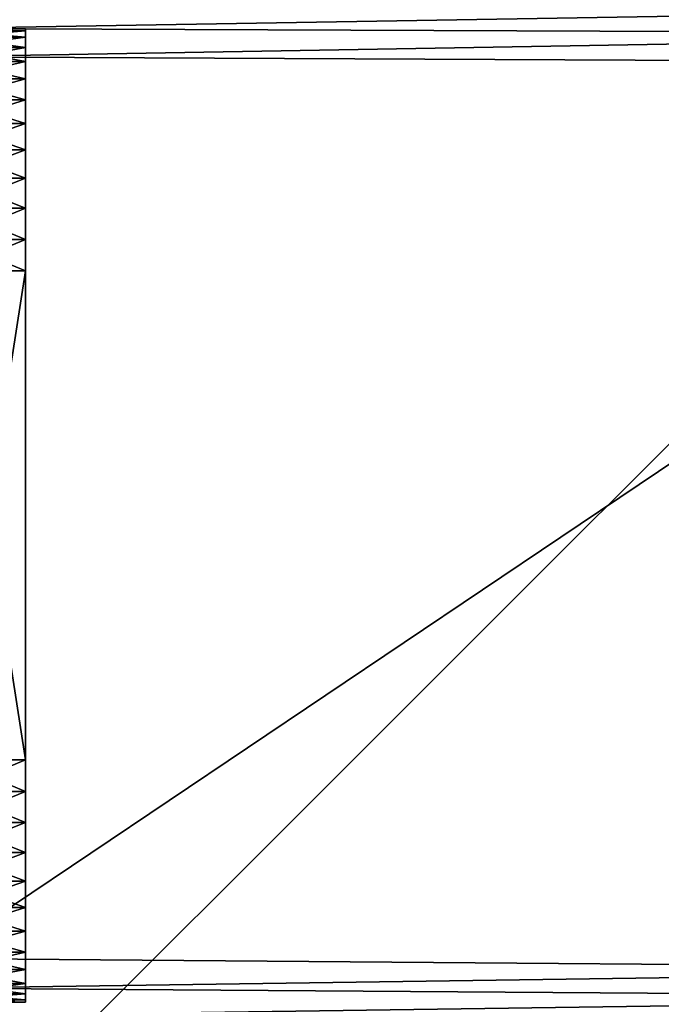
# Model space of a CAD drawing. Extents: x -573 to 562, y -388 to 457.
# Drawn here: x 381 to 387, y -199 to -191 of the extents above; entities that cross this region are included whole.
import ezdxf

# ---------------------------------------------------------------- set-up
doc = ezdxf.new("R2010")
doc.units = 0
doc.header["$LTSCALE"] = 2.54
doc.layers.get('0').update_dxf_attribs({"color": 13, "linetype": 'CONTINUOUS'})

# ---------------------------------------------------------------- blocks, each defined once
blk = doc.blocks.new('KOMPONENT_69')
at = {"color": 60}
mesh = blk.add_polyface(dxfattribs=at)
corners = [(10, 10, -30), (0, 0, -30), (0, 10, -30), (10, 0, -30)]
mesh.append_faces([[corners[k] for k in face] for face in [(0, 1, 2), (1, 0, 3)]], dxfattribs={"vtx0": -1, "color": 60})
mesh = blk.add_polyface(dxfattribs=at)
corners = [(0, 0, -24.4836), (10, 10, -24.4836), (0, 10, -24.4836), (10, 0, -24.4836)]
mesh.append_faces([[corners[k] for k in face] for face in [(0, 1, 2), (1, 0, 3)]], dxfattribs={"vtx0": -1, "color": 60})
blk = doc.blocks.new('GRUPUJ_11')
at = {"color": 0}
mesh = blk.add_polyface(dxfattribs=at)
corners = [(0.3154, 1.797, 1.9), (0.3, 9.5176, 1.9), (0.3, 2.0315, 1.9), (0.3158, 9.7587, 1.9), (0.3593, 1.5762, 1.9), (0.361, 9.9861, 1.9), (0.4316, 1.3631, 1.9), (0.4355, 10.2055, 1.9), (0.5312, 1.1612, 1.9), (0.538, 10.4134, 1.9), (0.6563, 0.974, 1.9), (0.6668, 10.6061, 1.9), (0.8047, 0.8047, 1.9), (0.8196, 10.7804, 1.9), (0.974, 0.6563, 1.9), (0.9939, 10.9332, 1.9), (1.1612, 0.5312, 1.9), (1.1866, 11.062, 1.9), (1.3631, 0.4316, 1.9), (1.3945, 11.1645, 1.9), (1.5762, 0.3593, 1.9), (1.6139, 11.239, 1.9), (1.797, 0.3154, 1.9), (1.8413, 11.2842, 1.9), (2.0315, 0.3, 1.9), (2.0824, 11.3, 1.9), (9.4807, 0.3, 1.9), (9.5691, 11.3, 1.9), (9.7266, 0.3161, 1.9), (9.8035, 11.2846, 1.9), (9.9587, 0.3623, 1.9), (10.0242, 11.2407, 1.9), (10.1827, 0.4383, 1.9), (10.2373, 11.1684, 1.9), (10.3949, 0.543, 1.9), (10.4391, 11.0689, 1.9), (10.5917, 0.6744, 1.9), (10.6263, 10.9438, 1.9), (10.7696, 0.8304, 1.9), (10.7955, 10.7955, 1.9), (10.9256, 1.0083, 1.9), (10.9438, 10.6263, 1.9), (11.057, 1.2051, 1.9), (11.0689, 10.4391, 1.9), (11.1617, 1.4173, 1.9), (11.1684, 10.2373, 1.9), (11.2377, 1.6413, 1.9), (11.2407, 10.0242, 1.9), (11.2839, 1.8734, 1.9), (11.2846, 9.8035, 1.9), (11.3, 2.1193, 1.9), (11.3, 9.5691, 1.9)]
mesh.append_faces([[corners[k] for k in face] for face in [(0, 1, 2), (49, 50, 51)]], dxfattribs={"vtx0": -1, "color": 0})
mesh.append_faces([[corners[k] for k in face] for face in [(1, 0, 3), (3, 4, 5), (5, 6, 7), (7, 8, 9), (9, 10, 11), (11, 12, 13), (13, 14, 15), (15, 16, 17), (17, 18, 19), (19, 20, 21), (21, 22, 23), (23, 24, 25), (25, 26, 27), (27, 28, 29), (29, 30, 31), (31, 32, 33), (33, 34, 35), (35, 36, 37), (37, 38, 39), (39, 40, 41), (41, 42, 43), (43, 44, 45), (45, 46, 47), (47, 48, 49)]], dxfattribs={"vtx0": -1, "vtx1": -1, "color": 0})
mesh.append_faces([[corners[k] for k in face] for face in [(3, 0, 4), (5, 4, 6), (7, 6, 8), (9, 8, 10), (11, 10, 12), (13, 12, 14), (15, 14, 16), (17, 16, 18), (19, 18, 20), (21, 20, 22), (23, 22, 24), (25, 24, 26), (27, 26, 28), (29, 28, 30), (31, 30, 32), (33, 32, 34), (35, 34, 36), (37, 36, 38), (39, 38, 40), (41, 40, 42), (43, 42, 44), (45, 44, 46), (47, 46, 48), (49, 48, 50)]], dxfattribs={"vtx0": -1, "vtx2": -1, "color": 0})
mesh = blk.add_polyface(dxfattribs=at)
corners = [(0.3, 9.5176), (0.3154, 1.797), (0.3, 2.0315), (0.3158, 9.7587), (0.3593, 1.5762), (0.361, 9.9861), (0.4316, 1.3631), (0.4355, 10.2055), (0.5312, 1.1612), (0.538, 10.4134), (0.6563, 0.974), (0.6668, 10.6061), (0.8047, 0.8047), (0.8196, 10.7804), (0.974, 0.6563), (0.9939, 10.9332), (1.1612, 0.5312), (1.1866, 11.062), (1.3631, 0.4316), (1.3945, 11.1645), (1.5762, 0.3593), (1.6139, 11.239), (1.797, 0.3154), (1.8413, 11.2842), (2.0315, 0.3), (2.0824, 11.3), (9.4807, 0.3), (9.5691, 11.3), (9.7266, 0.3161), (9.8035, 11.2846), (9.9587, 0.3623), (10.0242, 11.2407), (10.1827, 0.4383), (10.2373, 11.1684), (10.3949, 0.543), (10.4391, 11.0689), (10.5917, 0.6744), (10.6263, 10.9438), (10.7696, 0.8304), (10.7955, 10.7955), (10.9256, 1.0083), (10.9438, 10.6263), (11.057, 1.2051), (11.0689, 10.4391), (11.1617, 1.4173), (11.1684, 10.2373), (11.2377, 1.6413), (11.2407, 10.0242), (11.2839, 1.8734), (11.2846, 9.8035), (11.3, 2.1193), (11.3, 9.5691)]
mesh.append_faces([[corners[k] for k in face] for face in [(0, 1, 2), (50, 49, 51)]], dxfattribs={"vtx0": -1, "color": 0})
mesh.append_faces([[corners[k] for k in face] for face in [(1, 3, 4), (4, 5, 6), (6, 7, 8), (8, 9, 10), (10, 11, 12), (12, 13, 14), (14, 15, 16), (16, 17, 18), (18, 19, 20), (20, 21, 22), (22, 23, 24), (24, 25, 26), (26, 27, 28), (28, 29, 30), (30, 31, 32), (32, 33, 34), (34, 35, 36), (36, 37, 38), (38, 39, 40), (40, 41, 42), (42, 43, 44), (44, 45, 46), (46, 47, 48), (48, 49, 50)]], dxfattribs={"vtx0": -1, "vtx1": -1, "color": 0})
mesh.append_faces([[corners[k] for k in face] for face in [(1, 0, 3), (4, 3, 5), (6, 5, 7), (8, 7, 9), (10, 9, 11), (12, 11, 13), (14, 13, 15), (16, 15, 17), (18, 17, 19), (20, 19, 21), (22, 21, 23), (24, 23, 25), (26, 25, 27), (28, 27, 29), (30, 29, 31), (32, 31, 33), (34, 33, 35), (36, 35, 37), (38, 37, 39), (40, 39, 41), (42, 41, 43), (44, 43, 45), (46, 45, 47), (48, 47, 49)]], dxfattribs={"vtx0": -1, "vtx2": -1, "color": 0})
blk = doc.blocks.new('KOMPONENT_65')
at = {"color": 0}
blk.add_blockref('GRUPUJ_11', (0, 0), dxfattribs=at)
blk = doc.blocks.new('KOMPONENT_67')
at = {"color": 18}
blk.add_blockref('KOMPONENT_65', (-0.8, -0.8, 22.5), dxfattribs=at)
blk = doc.blocks.new('GRUPUJ_128')
at = {"color": 0}
for p, q in [((1.2636, 8.952), (1.2636, 8.952, 0.6279)), ((1.2636, 8.952), (1.2636, 8.952, 0.6279)), ((1.5246, 8.9691), (1.5246, 8.9691, 0.6279)), ((1.5246, 8.9691), (5.5654, 8.9691)), ((1.5246, 8.9691), (1.5246, 8.9691, 0.6279)), ((1.5246, 8.9691, 0.6279), (5.5654, 8.9691, 0.6279)), ((1.5246, 8.9691), (5.5654, 8.9691)), ((1.5246, 8.9691, 0.6279), (5.5654, 8.9691, 0.6279)), ((5.5654, 8.9691), (5.5654, 8.9691, 0.6279)), ((5.5654, 8.9691), (5.5654, 8.9691, 0.6279)), ((5.8265, 8.952), (5.8265, 8.952, 0.6279)), ((5.8265, 8.952), (5.8265, 8.952, 0.6279)), ((1.007, 8.901), (1.007, 8.901, 0.6279)), ((1.007, 8.901), (1.007, 8.901, 0.6279)), ((6.0831, 8.901), (6.0831, 8.901, 0.6279)), ((6.0831, 8.901), (6.0831, 8.901, 0.6279)), ((0.7593, 8.8169), (0.7593, 8.8169, 0.6279)), ((0.7593, 8.8169), (0.7593, 8.8169, 0.6279)), ((6.3308, 8.8169), (6.3308, 8.8169, 0.6279)), ((6.3308, 8.8169), (6.3308, 8.8169, 0.6279)), ((0.5246, 8.7012), (0.5246, 8.7012, 0.6279)), ((0.5246, 8.7012), (0.5246, 8.7012, 0.6279)), ((6.5654, 8.7012), (6.5654, 8.7012, 0.6279)), ((6.5654, 8.7012), (6.5654, 8.7012, 0.6279)), ((0.3071, 8.5558), (0.3071, 8.5558, 0.6279)), ((0.3071, 8.5558), (0.3071, 8.5558, 0.6279)), ((6.7829, 8.5558), (6.7829, 8.5558, 0.6279)), ((6.7829, 8.5558), (6.7829, 8.5558, 0.6279)), ((0.1104, 8.3833), (0.1104, 8.3833, 0.6279)), ((0.1104, 8.3833), (0.1104, 8.3833, 0.6279)), ((6.9796, 8.3833), (6.9796, 8.3833, 0.6279)), ((6.9796, 8.3833), (6.9796, 8.3833, 0.6279)), ((-0.0621, 8.1866), (-0.0621, 8.1866, 0.6279)), ((-0.0621, 8.1866), (-0.0621, 8.1866, 0.6279)), ((7.1521, 8.1866), (7.1521, 8.1866, 0.6279)), ((7.1521, 8.1866), (7.1521, 8.1866, 0.6279)), ((-0.2074, 7.9691), (-0.2074, 7.9691, 0.6279)), ((-0.2074, 7.9691), (-0.2074, 7.9691, 0.6279)), ((7.2975, 7.9691), (7.2975, 7.9691, 0.6279)), ((7.2975, 7.9691), (7.2975, 7.9691, 0.6279)), ((-0.3231, 7.7345), (-0.3231, 7.7345, 0.6279)), ((-0.3231, 7.7345), (-0.3231, 7.7345, 0.6279)), ((7.4132, 7.7345), (7.4132, 7.7345, 0.6279)), ((7.4132, 7.7345), (7.4132, 7.7345, 0.6279)), ((-0.4072, 7.4868), (-0.4072, 7.4868, 0.6279)), ((-0.4072, 7.4868), (-0.4072, 7.4868, 0.6279)), ((7.4973, 7.4868), (7.4973, 7.4868, 0.6279)), ((7.4973, 7.4868), (7.4973, 7.4868, 0.6279)), ((-0.4583, 7.2302), (-0.4583, 7.2302, 0.6279)), ((-0.4583, 7.2302), (-0.4583, 7.2302, 0.6279)), ((7.5483, 7.2302), (7.5483, 7.2302, 0.6279)), ((7.5483, 7.2302), (7.5483, 7.2302, 0.6279)), ((-0.4754, 6.9691), (-0.4754, 6.9691, 0.6279)), ((-0.4754, 6.9691), (-0.4754, 2)), ((-0.4754, 6.9691, 0.6279), (-0.4754, 2, 0.6279)), ((-0.4754, 6.9691), (-0.4754, 6.9691, 0.6279)), ((-0.4754, 6.9691), (-0.4754, 2)), ((-0.4754, 6.9691, 0.6279), (-0.4754, 2, 0.6279)), ((7.5654, 6.9691), (7.5654, 6.9691, 0.6279)), ((7.5654, 6.9691), (7.5654, 6.9691, 0.6279)), ((7.5654, 6.9691, 0.6279), (7.5654, 2, 0.6279)), ((7.5654, 6.9691), (7.5654, 2)), ((7.5654, 6.9691), (7.5654, 2)), ((7.5654, 6.9691, 0.6279), (7.5654, 2, 0.6279)), ((-0.4754, 2), (-0.4754, 2, 0.6279)), ((-0.4754, 2), (-0.4754, 2, 0.6279)), ((7.5654, 2), (7.5654, 2, 0.6279)), ((7.5654, 2), (7.5654, 2, 0.6279)), ((-0.4583, 1.7389), (-0.4583, 1.7389, 0.6279)), ((-0.4583, 1.7389), (-0.4583, 1.7389, 0.6279)), ((7.5483, 1.7389), (7.5483, 1.7389, 0.6279)), ((7.5483, 1.7389), (7.5483, 1.7389, 0.6279)), ((-0.4072, 1.4824), (-0.4072, 1.4824, 0.6279)), ((-0.4072, 1.4824), (-0.4072, 1.4824, 0.6279)), ((7.4973, 1.4824), (7.4973, 1.4824, 0.6279)), ((7.4973, 1.4824), (7.4973, 1.4824, 0.6279)), ((-0.3231, 1.2346), (-0.3231, 1.2346, 0.6279)), ((-0.3231, 1.2346), (-0.3231, 1.2346, 0.6279)), ((7.4132, 1.2346), (7.4132, 1.2346, 0.6279)), ((7.4132, 1.2346), (7.4132, 1.2346, 0.6279)), ((-0.2074, 1), (-0.2074, 1, 0.6279)), ((-0.2074, 1), (-0.2074, 1, 0.6279)), ((7.2975, 1), (7.2975, 1, 0.6279)), ((7.2975, 1), (7.2975, 1, 0.6279)), ((-0.0621, 0.7825), (-0.0621, 0.7825, 0.6279)), ((-0.0621, 0.7825), (-0.0621, 0.7825, 0.6279)), ((7.1521, 0.7825), (7.1521, 0.7825, 0.6279)), ((7.1521, 0.7825), (7.1521, 0.7825, 0.6279)), ((0.1104, 0.5858), (0.1104, 0.5858, 0.6279)), ((0.1104, 0.5858), (0.1104, 0.5858, 0.6279)), ((6.9796, 0.5858), (6.9796, 0.5858, 0.6279)), ((6.9796, 0.5858), (6.9796, 0.5858, 0.6279)), ((0.3071, 0.4133), (0.3071, 0.4133, 0.6279)), ((0.3071, 0.4133), (0.3071, 0.4133, 0.6279)), ((6.7829, 0.4133), (6.7829, 0.4133, 0.6279)), ((6.7829, 0.4133), (6.7829, 0.4133, 0.6279)), ((0.5246, 0.2679), (0.5246, 0.2679, 0.6279)), ((0.5246, 0.2679), (0.5246, 0.2679, 0.6279)), ((6.5654, 0.2679), (6.5654, 0.2679, 0.6279)), ((6.5654, 0.2679), (6.5654, 0.2679, 0.6279)), ((0.7593, 0.1522), (0.7593, 0.1522, 0.6279)), ((0.7593, 0.1522), (0.7593, 0.1522, 0.6279)), ((6.3308, 0.1522), (6.3308, 0.1522, 0.6279)), ((6.3308, 0.1522), (6.3308, 0.1522, 0.6279)), ((1.007, 0.0681), (1.007, 0.0681, 0.6279)), ((1.007, 0.0681), (1.007, 0.0681, 0.6279)), ((1.2636, 0.0171), (1.2636, 0.0171, 0.6279)), ((1.2636, 0.0171), (1.2636, 0.0171, 0.6279)), ((1.5246, 0), (1.5246, 0, 0.6279)), ((1.5246, 0), (5.5654, 0)), ((1.5246, 0, 0.6279), (5.5654, 0, 0.6279)), ((1.5246, 0, 0.6279), (5.5654, 0, 0.6279)), ((1.5246, 0), (1.5246, 0, 0.6279)), ((1.5246, 0), (5.5654, 0)), ((5.5654, 0), (5.5654, 0, 0.6279)), ((5.5654, 0), (5.5654, 0, 0.6279)), ((5.8265, 0.0171), (5.8265, 0.0171, 0.6279)), ((5.8265, 0.0171), (5.8265, 0.0171, 0.6279)), ((6.0831, 0.0681), (6.0831, 0.0681, 0.6279)), ((6.0831, 0.0681), (6.0831, 0.0681, 0.6279))]:
    blk.add_line(p, q, dxfattribs=at)
for centre, start, end in [((1.5246, 6.9691), 90, 180), ((1.5246, 6.9691, 0.6279), 90, 180), ((1.5246, 6.9691, 0.6279), 90, 180), ((1.5246, 6.9691), 90, 180), ((1.5246, 6.9691), 90, 180), ((1.5246, 6.9691, 0.6279), 90, 180), ((1.5246, 6.9691), 90, 180), ((1.5246, 6.9691, 0.6279), 90, 180), ((1.5246, 6.9691), 90, 180), ((1.5246, 6.9691, 0.6279), 90, 180), ((1.5246, 6.9691), 90, 180), ((1.5246, 6.9691, 0.6279), 90, 180), ((1.5246, 6.9691), 90, 180), ((1.5246, 6.9691, 0.6279), 90, 180), ((1.5246, 6.9691), 90, 180), ((1.5246, 6.9691, 0.6279), 90, 180), ((1.5246, 6.9691), 90, 180), ((1.5246, 6.9691, 0.6279), 90, 180), ((1.5246, 6.9691), 90, 180), ((1.5246, 6.9691, 0.6279), 90, 180), ((1.5246, 6.9691), 90, 180), ((1.5246, 6.9691, 0.6279), 90, 180), ((1.5246, 6.9691), 90, 180), ((1.5246, 6.9691, 0.6279), 90, 180), ((1.5246, 6.9691), 90, 180), ((1.5246, 6.9691, 0.6279), 90, 180), ((1.5246, 6.9691, 0.6279), 90, 180), ((1.5246, 2), 180, 270), ((1.5246, 2, 0.6279), 180, 270), ((1.5246, 2), 180, 270), ((1.5246, 2, 0.6279), 180, 270), ((1.5246, 2), 180, 270), ((1.5246, 2, 0.6279), 180, 270), ((1.5246, 2), 180, 270), ((1.5246, 2, 0.6279), 180, 270), ((1.5246, 2), 180, 270), ((1.5246, 2, 0.6279), 180, 270), ((1.5246, 2), 180, 270), ((1.5246, 2, 0.6279), 180, 270), ((1.5246, 2), 180, 270), ((1.5246, 2, 0.6279), 180, 270), ((1.5246, 2), 180, 270), ((1.5246, 2, 0.6279), 180, 270), ((1.5246, 2), 180, 270), ((1.5246, 2, 0.6279), 180, 270), ((1.5246, 2), 180, 270), ((1.5246, 2, 0.6279), 180, 270), ((1.5246, 2), 180, 270), ((1.5246, 2, 0.6279), 180, 270), ((1.5246, 2), 180, 270), ((1.5246, 2, 0.6279), 180, 270), ((1.5246, 2), 180, 270), ((1.5246, 2), 180, 270), ((1.5246, 2, 0.6279), 180, 270)]:
    blk.add_arc(centre, 2, start, end, dxfattribs=at)
at = {"color": 0, "extrusion": (4.91805e-29, 0, -1)}
blk.add_arc((-5.5654, 6.9691), 2, 90, 180, dxfattribs=at)
blk.add_arc((-5.5654, 6.9691), 2, 90, 180, dxfattribs=at)
blk.add_arc((-5.5654, 6.9691), 2, 90, 180, dxfattribs=at)
blk.add_arc((-5.5654, 6.9691), 2, 90, 180, dxfattribs=at)
blk.add_arc((-5.5654, 6.9691), 2, 90, 180, dxfattribs=at)
blk.add_arc((-5.5654, 6.9691), 2, 90, 180, dxfattribs=at)
blk.add_arc((-5.5654, 6.9691), 2, 90, 180, dxfattribs=at)
blk.add_arc((-5.5654, 6.9691), 2, 90, 180, dxfattribs=at)
blk.add_arc((-5.5654, 6.9691), 2, 90, 180, dxfattribs=at)
blk.add_arc((-5.5654, 6.9691), 2, 90, 180, dxfattribs=at)
blk.add_arc((-5.5654, 6.9691), 2, 90, 180, dxfattribs=at)
blk.add_arc((-5.5654, 6.9691), 2, 90, 180, dxfattribs=at)
blk.add_arc((-5.5654, 6.9691), 2, 90, 180, dxfattribs=at)
at = {"color": 0, "extrusion": (2.71171e-31, 0, -1)}
blk.add_arc((-5.5654, 6.9691, -0.6279), 2, 90, 180, dxfattribs=at)
blk.add_arc((-5.5654, 6.9691, -0.6279), 2, 90, 180, dxfattribs=at)
blk.add_arc((-5.5654, 6.9691, -0.6279), 2, 90, 180, dxfattribs=at)
blk.add_arc((-5.5654, 6.9691, -0.6279), 2, 90, 180, dxfattribs=at)
blk.add_arc((-5.5654, 6.9691, -0.6279), 2, 90, 180, dxfattribs=at)
blk.add_arc((-5.5654, 6.9691, -0.6279), 2, 90, 180, dxfattribs=at)
blk.add_arc((-5.5654, 6.9691, -0.6279), 2, 90, 180, dxfattribs=at)
blk.add_arc((-5.5654, 6.9691, -0.6279), 2, 90, 180, dxfattribs=at)
blk.add_arc((-5.5654, 6.9691, -0.6279), 2, 90, 180, dxfattribs=at)
blk.add_arc((-5.5654, 6.9691, -0.6279), 2, 90, 180, dxfattribs=at)
blk.add_arc((-5.5654, 6.9691, -0.6279), 2, 90, 180, dxfattribs=at)
blk.add_arc((-5.5654, 6.9691, -0.6279), 2, 90, 180, dxfattribs=at)
blk.add_arc((-5.5654, 6.9691, -0.6279), 2, 90, 180, dxfattribs=at)
at = {"color": 0, "extrusion": (0, 5.55112e-17, -1)}
for centre in [(-5.5654, 2), (-5.5654, 2, -0.6279), (-5.5654, 2), (-5.5654, 2, -0.6279), (-5.5654, 2), (-5.5654, 2, -0.6279), (-5.5654, 2), (-5.5654, 2, -0.6279), (-5.5654, 2), (-5.5654, 2, -0.6279), (-5.5654, 2), (-5.5654, 2, -0.6279), (-5.5654, 2), (-5.5654, 2, -0.6279), (-5.5654, 2), (-5.5654, 2, -0.6279), (-5.5654, 2), (-5.5654, 2, -0.6279), (-5.5654, 2), (-5.5654, 2, -0.6279), (-5.5654, 2), (-5.5654, 2, -0.6279), (-5.5654, 2), (-5.5654, 2, -0.6279), (-5.5654, 2), (-5.5654, 2, -0.6279)]:
    blk.add_arc(centre, 2, 180, 270, dxfattribs=at)
at = {"color": 0}
mesh = blk.add_polyface(dxfattribs=at)
corners = [(-0.4583, 7.2302), (-0.4754, 2), (-0.4754, 6.9691), (-0.4583, 1.7389), (-0.4072, 7.4868), (-0.4072, 1.4824), (-0.3231, 7.7345), (-0.3231, 1.2346), (-0.2074, 1), (-0.2074, 7.9691), (-0.0621, 8.1866), (-0.0621, 0.7825), (0.1104, 8.3833), (0.1104, 0.5858), (0.3071, 8.5558), (0.3071, 0.4133), (0.5246, 8.7012), (0.5246, 0.2679), (0.7593, 0.1522), (0.7593, 8.8169), (1.007, 0.0681), (1.007, 8.901), (1.2636, 8.952), (1.2636, 0.0171), (1.5246, 8.9691), (1.5246, 0), (5.5654, 8.9691), (5.5654, 0), (5.8265, 8.952), (5.8265, 0.0171), (6.0831, 8.901), (6.0831, 0.0681), (6.3308, 8.8169), (6.3308, 0.1522), (6.5654, 8.7012), (6.5654, 0.2679), (6.7829, 8.5558), (6.7829, 0.4133), (6.9796, 8.3833), (6.9796, 0.5858), (7.1521, 8.1866), (7.1521, 0.7825), (7.2975, 7.9691), (7.2975, 1), (7.4132, 7.7345), (7.4132, 1.2346), (7.4973, 7.4868), (7.4973, 1.4824), (7.5483, 7.2302), (7.5483, 1.7389), (7.5654, 6.9691), (7.5654, 2)]
mesh.append_faces([[corners[k] for k in face] for face in [(0, 1, 2), (49, 50, 51)]], dxfattribs={"vtx0": -1, "color": 0})
mesh.append_faces([[corners[k] for k in face] for face in [(1, 0, 3), (3, 4, 5), (5, 6, 7), (7, 6, 8), (8, 10, 11), (11, 12, 13), (13, 14, 15), (15, 16, 17), (17, 16, 18), (18, 19, 20), (20, 22, 23), (23, 24, 25), (25, 26, 27), (27, 28, 29), (29, 30, 31), (31, 32, 33), (33, 34, 35), (35, 36, 37), (37, 38, 39), (39, 40, 41), (41, 42, 43), (43, 44, 45), (45, 46, 47), (47, 48, 49)]], dxfattribs={"vtx0": -1, "vtx1": -1, "color": 0})
mesh.append_faces([[corners[k] for k in face] for face in [(3, 0, 4), (5, 4, 6), (8, 6, 9), (8, 9, 10), (11, 10, 12), (13, 12, 14), (15, 14, 16), (18, 16, 19), (20, 19, 21), (20, 21, 22), (23, 22, 24), (25, 24, 26), (27, 26, 28), (29, 28, 30), (31, 30, 32), (33, 32, 34), (35, 34, 36), (37, 36, 38), (39, 38, 40), (41, 40, 42), (43, 42, 44), (45, 44, 46), (47, 46, 48), (49, 48, 50)]], dxfattribs={"vtx0": -1, "vtx2": -1, "color": 0})
mesh = blk.add_polyface(dxfattribs=at)
corners = [(-0.4754, 2, 0.6279), (-0.4583, 7.2302, 0.6279), (-0.4754, 6.9691, 0.6279), (-0.4583, 1.7389, 0.6279), (-0.4072, 1.4824, 0.6279), (-0.4072, 7.4868, 0.6279), (-0.3231, 1.2346, 0.6279), (-0.3231, 7.7345, 0.6279), (-0.2074, 1, 0.6279), (-0.2074, 7.9691, 0.6279), (-0.0621, 0.7825, 0.6279), (-0.0621, 8.1866, 0.6279), (0.1104, 0.5858, 0.6279), (0.1104, 8.3833, 0.6279), (0.3071, 0.4133, 0.6279), (0.3071, 8.5558, 0.6279), (0.5246, 0.2679, 0.6279), (0.5246, 8.7012, 0.6279), (0.7593, 0.1522, 0.6279), (0.7593, 8.8169, 0.6279), (1.007, 0.0681, 0.6279), (1.007, 8.901, 0.6279), (1.2636, 0.0171, 0.6279), (1.2636, 8.952, 0.6279), (1.5246, 0, 0.6279), (1.5246, 8.9691, 0.6279), (5.5654, 0, 0.6279), (5.5654, 8.9691, 0.6279), (5.8265, 0.0171, 0.6279), (5.8265, 8.952, 0.6279), (6.0831, 0.0681, 0.6279), (6.0831, 8.901, 0.6279), (6.3308, 0.1522, 0.6279), (6.3308, 8.8169, 0.6279), (6.5654, 0.2679, 0.6279), (6.5654, 8.7012, 0.6279), (6.7829, 0.4133, 0.6279), (6.7829, 8.5558, 0.6279), (6.9796, 0.5858, 0.6279), (6.9796, 8.3833, 0.6279), (7.1521, 0.7825, 0.6279), (7.1521, 8.1866, 0.6279), (7.2975, 1, 0.6279), (7.2975, 7.9691, 0.6279), (7.4132, 1.2346, 0.6279), (7.4132, 7.7345, 0.6279), (7.4973, 1.4824, 0.6279), (7.4973, 7.4868, 0.6279), (7.5483, 1.7389, 0.6279), (7.5483, 7.2302, 0.6279), (7.5654, 2, 0.6279), (7.5654, 6.9691, 0.6279)]
mesh.append_faces([[corners[k] for k in face] for face in [(0, 1, 2), (49, 50, 51)]], dxfattribs={"vtx0": -1, "color": 0})
mesh.append_faces([[corners[k] for k in face] for face in [(1, 4, 5), (5, 6, 7), (7, 8, 9), (9, 10, 11), (11, 12, 13), (13, 14, 15), (15, 16, 17), (17, 18, 19), (19, 20, 21), (21, 22, 23), (23, 24, 25), (25, 26, 27), (27, 28, 29), (29, 30, 31), (31, 32, 33), (33, 34, 35), (35, 36, 37), (37, 38, 39), (39, 40, 41), (41, 42, 43), (43, 44, 45), (45, 46, 47), (47, 48, 49)]], dxfattribs={"vtx0": -1, "vtx1": -1, "color": 0})
mesh.append_faces([[corners[k] for k in face] for face in [(1, 0, 3), (1, 3, 4), (5, 4, 6), (7, 6, 8), (9, 8, 10), (11, 10, 12), (13, 12, 14), (15, 14, 16), (17, 16, 18), (19, 18, 20), (21, 20, 22), (23, 22, 24), (25, 24, 26), (27, 26, 28), (29, 28, 30), (31, 30, 32), (33, 32, 34), (35, 34, 36), (37, 36, 38), (39, 38, 40), (41, 40, 42), (43, 42, 44), (45, 44, 46), (47, 46, 48), (49, 48, 50)]], dxfattribs={"vtx0": -1, "vtx2": -1, "color": 0})
mesh = blk.add_polyface(dxfattribs=at)
corners = [(1.007, 8.901, 0.6279), (1.2636, 8.952), (1.007, 8.901), (1.2636, 8.952, 0.6279)]
mesh.append_faces([[corners[k] for k in face] for face in [(0, 1, 2), (1, 0, 3)]], dxfattribs={"vtx0": -1, "color": 0})
mesh = blk.add_polyface(dxfattribs=at)
corners = [(1.2636, 8.952, 0.6279), (1.5246, 8.9691), (1.2636, 8.952), (1.5246, 8.9691, 0.6279)]
mesh.append_faces([[corners[k] for k in face] for face in [(0, 1, 2), (1, 0, 3)]], dxfattribs={"vtx0": -1, "color": 0})
mesh = blk.add_polyface(dxfattribs=at)
corners = [(1.5246, 8.9691, 0.6279), (5.5654, 8.9691), (1.5246, 8.9691), (5.5654, 8.9691, 0.6279)]
mesh.append_faces([[corners[k] for k in face] for face in [(0, 1, 2), (1, 0, 3)]], dxfattribs={"vtx0": -1, "color": 0})
mesh = blk.add_polyface(dxfattribs=at)
corners = [(5.5654, 8.9691, 0.6279), (5.8265, 8.952), (5.5654, 8.9691), (5.8265, 8.952, 0.6279)]
mesh.append_faces([[corners[k] for k in face] for face in [(0, 1, 2), (1, 0, 3)]], dxfattribs={"vtx0": -1, "color": 0})
mesh = blk.add_polyface(dxfattribs=at)
corners = [(5.8265, 8.952, 0.6279), (6.0831, 8.901), (5.8265, 8.952), (6.0831, 8.901, 0.6279)]
mesh.append_faces([[corners[k] for k in face] for face in [(0, 1, 2), (1, 0, 3)]], dxfattribs={"vtx0": -1, "color": 0})
mesh = blk.add_polyface(dxfattribs=at)
corners = [(0.7593, 8.8169, 0.6279), (1.007, 8.901), (0.7593, 8.8169), (1.007, 8.901, 0.6279)]
mesh.append_faces([[corners[k] for k in face] for face in [(0, 1, 2), (1, 0, 3)]], dxfattribs={"vtx0": -1, "color": 0})
mesh = blk.add_polyface(dxfattribs=at)
corners = [(6.0831, 8.901, 0.6279), (6.3308, 8.8169), (6.0831, 8.901), (6.3308, 8.8169, 0.6279)]
mesh.append_faces([[corners[k] for k in face] for face in [(0, 1, 2), (1, 0, 3)]], dxfattribs={"vtx0": -1, "color": 0})
mesh = blk.add_polyface(dxfattribs=at)
corners = [(0.5246, 8.7012, 0.6279), (0.7593, 8.8169), (0.5246, 8.7012), (0.7593, 8.8169, 0.6279)]
mesh.append_faces([[corners[k] for k in face] for face in [(0, 1, 2), (1, 0, 3)]], dxfattribs={"vtx0": -1, "color": 0})
mesh = blk.add_polyface(dxfattribs=at)
corners = [(6.3308, 8.8169, 0.6279), (6.5654, 8.7012), (6.3308, 8.8169), (6.5654, 8.7012, 0.6279)]
mesh.append_faces([[corners[k] for k in face] for face in [(0, 1, 2), (1, 0, 3)]], dxfattribs={"vtx0": -1, "color": 0})
mesh = blk.add_polyface(dxfattribs=at)
corners = [(0.3071, 8.5558, 0.6279), (0.5246, 8.7012), (0.3071, 8.5558), (0.5246, 8.7012, 0.6279)]
mesh.append_faces([[corners[k] for k in face] for face in [(0, 1, 2), (1, 0, 3)]], dxfattribs={"vtx0": -1, "color": 0})
mesh = blk.add_polyface(dxfattribs=at)
corners = [(6.5654, 8.7012, 0.6279), (6.7829, 8.5558), (6.5654, 8.7012), (6.7829, 8.5558, 0.6279)]
mesh.append_faces([[corners[k] for k in face] for face in [(0, 1, 2), (1, 0, 3)]], dxfattribs={"vtx0": -1, "color": 0})
mesh = blk.add_polyface(dxfattribs=at)
corners = [(0.1104, 8.3833, 0.6279), (0.3071, 8.5558), (0.1104, 8.3833), (0.3071, 8.5558, 0.6279)]
mesh.append_faces([[corners[k] for k in face] for face in [(0, 1, 2), (1, 0, 3)]], dxfattribs={"vtx0": -1, "color": 0})
mesh = blk.add_polyface(dxfattribs=at)
corners = [(6.7829, 8.5558, 0.6279), (6.9796, 8.3833), (6.7829, 8.5558), (6.9796, 8.3833, 0.6279)]
mesh.append_faces([[corners[k] for k in face] for face in [(0, 1, 2), (1, 0, 3)]], dxfattribs={"vtx0": -1, "color": 0})
mesh = blk.add_polyface(dxfattribs=at)
corners = [(0.1104, 8.3833, 0.6279), (-0.0621, 8.1866), (-0.0621, 8.1866, 0.6279), (0.1104, 8.3833)]
mesh.append_faces([[corners[k] for k in face] for face in [(0, 1, 2), (1, 0, 3)]], dxfattribs={"vtx0": -1, "color": 0})
mesh = blk.add_polyface(dxfattribs=at)
corners = [(6.9796, 8.3833), (7.1521, 8.1866, 0.6279), (7.1521, 8.1866), (6.9796, 8.3833, 0.6279)]
mesh.append_faces([[corners[k] for k in face] for face in [(0, 1, 2), (1, 0, 3)]], dxfattribs={"vtx0": -1, "color": 0})
mesh = blk.add_polyface(dxfattribs=at)
corners = [(-0.0621, 8.1866, 0.6279), (-0.2074, 7.9691), (-0.2074, 7.9691, 0.6279), (-0.0621, 8.1866)]
mesh.append_faces([[corners[k] for k in face] for face in [(0, 1, 2), (1, 0, 3)]], dxfattribs={"vtx0": -1, "color": 0})
mesh = blk.add_polyface(dxfattribs=at)
corners = [(7.1521, 8.1866), (7.2975, 7.9691, 0.6279), (7.2975, 7.9691), (7.1521, 8.1866, 0.6279)]
mesh.append_faces([[corners[k] for k in face] for face in [(0, 1, 2), (1, 0, 3)]], dxfattribs={"vtx0": -1, "color": 0})
mesh = blk.add_polyface(dxfattribs=at)
corners = [(-0.2074, 7.9691, 0.6279), (-0.3231, 7.7345), (-0.3231, 7.7345, 0.6279), (-0.2074, 7.9691)]
mesh.append_faces([[corners[k] for k in face] for face in [(0, 1, 2), (1, 0, 3)]], dxfattribs={"vtx0": -1, "color": 0})
mesh = blk.add_polyface(dxfattribs=at)
corners = [(7.2975, 7.9691), (7.4132, 7.7345, 0.6279), (7.4132, 7.7345), (7.2975, 7.9691, 0.6279)]
mesh.append_faces([[corners[k] for k in face] for face in [(0, 1, 2), (1, 0, 3)]], dxfattribs={"vtx0": -1, "color": 0})
mesh = blk.add_polyface(dxfattribs=at)
corners = [(-0.3231, 7.7345, 0.6279), (-0.4072, 7.4868), (-0.4072, 7.4868, 0.6279), (-0.3231, 7.7345)]
mesh.append_faces([[corners[k] for k in face] for face in [(0, 1, 2), (1, 0, 3)]], dxfattribs={"vtx0": -1, "color": 0})
mesh = blk.add_polyface(dxfattribs=at)
corners = [(7.4132, 7.7345), (7.4973, 7.4868, 0.6279), (7.4973, 7.4868), (7.4132, 7.7345, 0.6279)]
mesh.append_faces([[corners[k] for k in face] for face in [(0, 1, 2), (1, 0, 3)]], dxfattribs={"vtx0": -1, "color": 0})
mesh = blk.add_polyface(dxfattribs=at)
corners = [(-0.4072, 7.4868, 0.6279), (-0.4583, 7.2302), (-0.4583, 7.2302, 0.6279), (-0.4072, 7.4868)]
mesh.append_faces([[corners[k] for k in face] for face in [(0, 1, 2), (1, 0, 3)]], dxfattribs={"vtx0": -1, "color": 0})
mesh = blk.add_polyface(dxfattribs=at)
corners = [(7.4973, 7.4868), (7.5483, 7.2302, 0.6279), (7.5483, 7.2302), (7.4973, 7.4868, 0.6279)]
mesh.append_faces([[corners[k] for k in face] for face in [(0, 1, 2), (1, 0, 3)]], dxfattribs={"vtx0": -1, "color": 0})
mesh = blk.add_polyface(dxfattribs=at)
corners = [(-0.4583, 7.2302, 0.6279), (-0.4754, 6.9691), (-0.4754, 6.9691, 0.6279), (-0.4583, 7.2302)]
mesh.append_faces([[corners[k] for k in face] for face in [(0, 1, 2), (1, 0, 3)]], dxfattribs={"vtx0": -1, "color": 0})
mesh = blk.add_polyface(dxfattribs=at)
corners = [(7.5483, 7.2302), (7.5654, 6.9691, 0.6279), (7.5654, 6.9691), (7.5483, 7.2302, 0.6279)]
mesh.append_faces([[corners[k] for k in face] for face in [(0, 1, 2), (1, 0, 3)]], dxfattribs={"vtx0": -1, "color": 0})
mesh = blk.add_polyface(dxfattribs=at)
corners = [(-0.4754, 6.9691, 0.6279), (-0.4754, 2), (-0.4754, 2, 0.6279), (-0.4754, 6.9691)]
mesh.append_faces([[corners[k] for k in face] for face in [(0, 1, 2), (1, 0, 3)]], dxfattribs={"vtx0": -1, "color": 0})
mesh = blk.add_polyface(dxfattribs=at)
corners = [(7.5654, 6.9691), (7.5654, 2, 0.6279), (7.5654, 2), (7.5654, 6.9691, 0.6279)]
mesh.append_faces([[corners[k] for k in face] for face in [(0, 1, 2), (1, 0, 3)]], dxfattribs={"vtx0": -1, "color": 0})
mesh = blk.add_polyface(dxfattribs=at)
corners = [(-0.4754, 2, 0.6279), (-0.4583, 1.7389), (-0.4583, 1.7389, 0.6279), (-0.4754, 2)]
mesh.append_faces([[corners[k] for k in face] for face in [(0, 1, 2), (1, 0, 3)]], dxfattribs={"vtx0": -1, "color": 0})
mesh = blk.add_polyface(dxfattribs=at)
corners = [(7.5654, 2), (7.5483, 1.7389, 0.6279), (7.5483, 1.7389), (7.5654, 2, 0.6279)]
mesh.append_faces([[corners[k] for k in face] for face in [(0, 1, 2), (1, 0, 3)]], dxfattribs={"vtx0": -1, "color": 0})
mesh = blk.add_polyface(dxfattribs=at)
corners = [(-0.4583, 1.7389, 0.6279), (-0.4072, 1.4824), (-0.4072, 1.4824, 0.6279), (-0.4583, 1.7389)]
mesh.append_faces([[corners[k] for k in face] for face in [(0, 1, 2), (1, 0, 3)]], dxfattribs={"vtx0": -1, "color": 0})
mesh = blk.add_polyface(dxfattribs=at)
corners = [(7.5483, 1.7389), (7.4973, 1.4824, 0.6279), (7.4973, 1.4824), (7.5483, 1.7389, 0.6279)]
mesh.append_faces([[corners[k] for k in face] for face in [(0, 1, 2), (1, 0, 3)]], dxfattribs={"vtx0": -1, "color": 0})
mesh = blk.add_polyface(dxfattribs=at)
corners = [(-0.4072, 1.4824, 0.6279), (-0.3231, 1.2346), (-0.3231, 1.2346, 0.6279), (-0.4072, 1.4824)]
mesh.append_faces([[corners[k] for k in face] for face in [(0, 1, 2), (1, 0, 3)]], dxfattribs={"vtx0": -1, "color": 0})
mesh = blk.add_polyface(dxfattribs=at)
corners = [(7.4973, 1.4824), (7.4132, 1.2346, 0.6279), (7.4132, 1.2346), (7.4973, 1.4824, 0.6279)]
mesh.append_faces([[corners[k] for k in face] for face in [(0, 1, 2), (1, 0, 3)]], dxfattribs={"vtx0": -1, "color": 0})
mesh = blk.add_polyface(dxfattribs=at)
corners = [(-0.3231, 1.2346, 0.6279), (-0.2074, 1), (-0.2074, 1, 0.6279), (-0.3231, 1.2346)]
mesh.append_faces([[corners[k] for k in face] for face in [(0, 1, 2), (1, 0, 3)]], dxfattribs={"vtx0": -1, "color": 0})
mesh = blk.add_polyface(dxfattribs=at)
corners = [(7.4132, 1.2346), (7.2975, 1, 0.6279), (7.2975, 1), (7.4132, 1.2346, 0.6279)]
mesh.append_faces([[corners[k] for k in face] for face in [(0, 1, 2), (1, 0, 3)]], dxfattribs={"vtx0": -1, "color": 0})
mesh = blk.add_polyface(dxfattribs=at)
corners = [(-0.2074, 1, 0.6279), (-0.0621, 0.7825), (-0.0621, 0.7825, 0.6279), (-0.2074, 1)]
mesh.append_faces([[corners[k] for k in face] for face in [(0, 1, 2), (1, 0, 3)]], dxfattribs={"vtx0": -1, "color": 0})
mesh = blk.add_polyface(dxfattribs=at)
corners = [(7.2975, 1), (7.1521, 0.7825, 0.6279), (7.1521, 0.7825), (7.2975, 1, 0.6279)]
mesh.append_faces([[corners[k] for k in face] for face in [(0, 1, 2), (1, 0, 3)]], dxfattribs={"vtx0": -1, "color": 0})
mesh = blk.add_polyface(dxfattribs=at)
corners = [(-0.0621, 0.7825, 0.6279), (0.1104, 0.5858), (0.1104, 0.5858, 0.6279), (-0.0621, 0.7825)]
mesh.append_faces([[corners[k] for k in face] for face in [(0, 1, 2), (1, 0, 3)]], dxfattribs={"vtx0": -1, "color": 0})
mesh = blk.add_polyface(dxfattribs=at)
corners = [(7.1521, 0.7825), (6.9796, 0.5858, 0.6279), (6.9796, 0.5858), (7.1521, 0.7825, 0.6279)]
mesh.append_faces([[corners[k] for k in face] for face in [(0, 1, 2), (1, 0, 3)]], dxfattribs={"vtx0": -1, "color": 0})
mesh = blk.add_polyface(dxfattribs=at)
corners = [(0.3071, 0.4133, 0.6279), (0.1104, 0.5858), (0.3071, 0.4133), (0.1104, 0.5858, 0.6279)]
mesh.append_faces([[corners[k] for k in face] for face in [(0, 1, 2), (1, 0, 3)]], dxfattribs={"vtx0": -1, "color": 0})
mesh = blk.add_polyface(dxfattribs=at)
corners = [(6.9796, 0.5858, 0.6279), (6.7829, 0.4133), (6.9796, 0.5858), (6.7829, 0.4133, 0.6279)]
mesh.append_faces([[corners[k] for k in face] for face in [(0, 1, 2), (1, 0, 3)]], dxfattribs={"vtx0": -1, "color": 0})
mesh = blk.add_polyface(dxfattribs=at)
corners = [(0.5246, 0.2679, 0.6279), (0.3071, 0.4133), (0.5246, 0.2679), (0.3071, 0.4133, 0.6279)]
mesh.append_faces([[corners[k] for k in face] for face in [(0, 1, 2), (1, 0, 3)]], dxfattribs={"vtx0": -1, "color": 0})
mesh = blk.add_polyface(dxfattribs=at)
corners = [(6.7829, 0.4133, 0.6279), (6.5654, 0.2679), (6.7829, 0.4133), (6.5654, 0.2679, 0.6279)]
mesh.append_faces([[corners[k] for k in face] for face in [(0, 1, 2), (1, 0, 3)]], dxfattribs={"vtx0": -1, "color": 0})
mesh = blk.add_polyface(dxfattribs=at)
corners = [(0.7593, 0.1522, 0.6279), (0.5246, 0.2679), (0.7593, 0.1522), (0.5246, 0.2679, 0.6279)]
mesh.append_faces([[corners[k] for k in face] for face in [(0, 1, 2), (1, 0, 3)]], dxfattribs={"vtx0": -1, "color": 0})
mesh = blk.add_polyface(dxfattribs=at)
corners = [(6.5654, 0.2679, 0.6279), (6.3308, 0.1522), (6.5654, 0.2679), (6.3308, 0.1522, 0.6279)]
mesh.append_faces([[corners[k] for k in face] for face in [(0, 1, 2), (1, 0, 3)]], dxfattribs={"vtx0": -1, "color": 0})
mesh = blk.add_polyface(dxfattribs=at)
corners = [(1.007, 0.0681, 0.6279), (0.7593, 0.1522), (1.007, 0.0681), (0.7593, 0.1522, 0.6279)]
mesh.append_faces([[corners[k] for k in face] for face in [(0, 1, 2), (1, 0, 3)]], dxfattribs={"vtx0": -1, "color": 0})
mesh = blk.add_polyface(dxfattribs=at)
corners = [(6.3308, 0.1522, 0.6279), (6.0831, 0.0681), (6.3308, 0.1522), (6.0831, 0.0681, 0.6279)]
mesh.append_faces([[corners[k] for k in face] for face in [(0, 1, 2), (1, 0, 3)]], dxfattribs={"vtx0": -1, "color": 0})
mesh = blk.add_polyface(dxfattribs=at)
corners = [(1.2636, 0.0171, 0.6279), (1.007, 0.0681), (1.2636, 0.0171), (1.007, 0.0681, 0.6279)]
mesh.append_faces([[corners[k] for k in face] for face in [(0, 1, 2), (1, 0, 3)]], dxfattribs={"vtx0": -1, "color": 0})
mesh = blk.add_polyface(dxfattribs=at)
corners = [(1.5246, 0, 0.6279), (1.2636, 0.0171), (1.5246, 0), (1.2636, 0.0171, 0.6279)]
mesh.append_faces([[corners[k] for k in face] for face in [(0, 1, 2), (1, 0, 3)]], dxfattribs={"vtx0": -1, "color": 0})
mesh = blk.add_polyface(dxfattribs=at)
corners = [(5.5654, 0, 0.6279), (1.5246, 0), (5.5654, 0), (1.5246, 0, 0.6279)]
mesh.append_faces([[corners[k] for k in face] for face in [(0, 1, 2), (1, 0, 3)]], dxfattribs={"vtx0": -1, "color": 0})
mesh = blk.add_polyface(dxfattribs=at)
corners = [(5.8265, 0.0171, 0.6279), (5.5654, 0), (5.8265, 0.0171), (5.5654, 0, 0.6279)]
mesh.append_faces([[corners[k] for k in face] for face in [(0, 1, 2), (1, 0, 3)]], dxfattribs={"vtx0": -1, "color": 0})
mesh = blk.add_polyface(dxfattribs=at)
corners = [(6.0831, 0.0681, 0.6279), (5.8265, 0.0171), (6.0831, 0.0681), (5.8265, 0.0171, 0.6279)]
mesh.append_faces([[corners[k] for k in face] for face in [(0, 1, 2), (1, 0, 3)]], dxfattribs={"vtx0": -1, "color": 0})
blk = doc.blocks.new('KOMPONENT_64')
at = {"color": 0, "rotation": 269.9999999999998}
blk.add_blockref('GRUPUJ_128', (0.0309, 8.09, 0.1721), dxfattribs=at)
blk = doc.blocks.new('KOMPONENT_66')
at = {"color": 0, "extrusion": (-1, 1.22125e-15, -4.44089e-16), "rotation": 270}
blk.add_blockref('KOMPONENT_64', (-8.5654, 9, -136.7443), dxfattribs=at)
blk = doc.blocks.new('GRUPUJ_65')
at = {"color": 0, "rotation": 270}
blk.add_blockref('KOMPONENT_66', (2.0808, 152.3443, 224.3546), dxfattribs=at)
blk = doc.blocks.new('GRUPUJ_66')
at = {"color": 253}
for name, p, rotation in [('KOMPONENT_67', (159.5428, 10.9441, 168.2754), 270), ('GRUPUJ_65', (175.5721, -0.1775, -70), 90.00000000000001)]:
    blk.add_blockref(name, p, dxfattribs=dict(at, rotation=rotation))
at = {"color": 253, "zscale": 34.6378094231509}
blk.add_blockref('KOMPONENT_69', (159.5428, 0.9441, 1039.1343), dxfattribs=at)
blk = doc.blocks.new('GRUPUJ_70')
at = {"color": 0}
blk.add_blockref('GRUPUJ_66', (614.7978, 36.9268, 9.2192), dxfattribs=at)

msp = doc.modelspace()

# ---------------------------------------------------------------- block references
at = {"color": 252}
msp.add_blockref('GRUPUJ_70', (-393.1, -238, -9.2192), dxfattribs=at)

doc.saveas('drawing.dxf')
